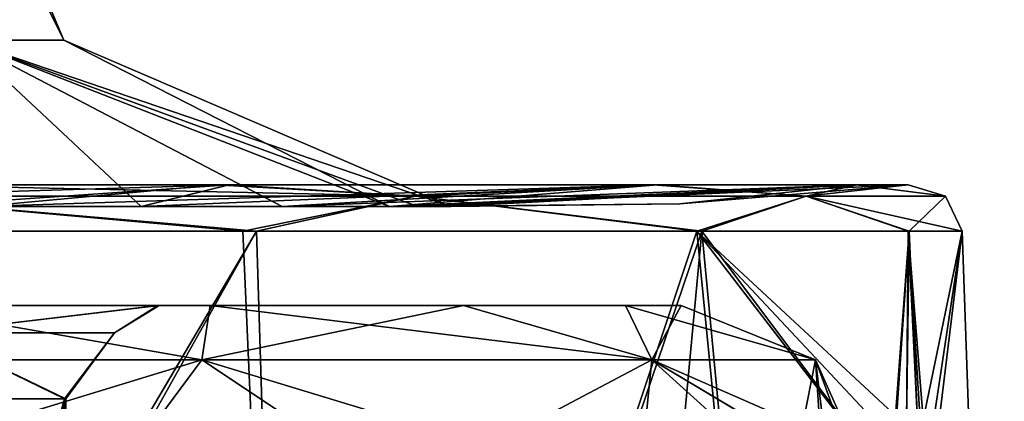
# Model space of a CAD drawing. Units: millimetres. Extents: x -38 to 147, y -11 to 188.
# Drawn here: x 8 to 23, y 148 to 154 of the extents above; entities that cross this region are included whole.
import ezdxf

# ---------------------------------------------------------------- set-up
doc = ezdxf.new("R2010")
doc.units = ezdxf.units.MM
doc.header["$LTSCALE"] = 81.481481
for name, color, linetype in [('271', 7, 'CONTINUOUS'), ('272', 7, 'CONTINUOUS'), ('273', 7, 'CONTINUOUS'), ('380', 7, 'CONTINUOUS'), ('390', 7, 'CONTINUOUS'), ('391', 7, 'CONTINUOUS'), ('403', 7, 'CONTINUOUS'), ('404', 7, 'CONTINUOUS'), ('431', 7, 'CONTINUOUS'), ('441', 7, 'CONTINUOUS'), ('442', 7, 'CONTINUOUS'), ('443', 7, 'CONTINUOUS'), ('444', 7, 'CONTINUOUS')]:
    doc.layers.add(name, color=color, linetype=linetype)

msp = doc.modelspace()

# ---------------------------------------------------------------- linework, layer by layer
at = {"layer": '271', "linetype": 'CONTINUOUS'}
for points in [[(-10.573, 149.186, -14.542), (14.586, 149.186, -10.548), (-14.562, 149.186, -10.547), (-10.573, 149.186, -14.542)], [(-14.562, 149.186, -10.547), (14.586, 149.186, -10.548), (-0.64, 149.186, -10.095), (-14.562, 149.186, -10.547)], [(-10.572, 149.186, 14.568), (-14.561, 149.186, 10.573), (10.598, 149.186, 14.568), (-10.572, 149.186, 14.568)], [(10.598, 149.186, 14.568), (-14.561, 149.186, 10.573), (14.587, 149.186, 10.572), (10.598, 149.186, 14.568)], [(14.587, 149.186, 10.572), (-14.561, 149.186, 10.573), (-0.644, 149.186, 10.119), (14.587, 149.186, 10.572)], [(10.597, 149.186, -14.543), (14.586, 149.186, -10.548), (-10.573, 149.186, -14.542), (10.597, 149.186, -14.543)], [(-5.549, 149.186, -17.103), (10.597, 149.186, -14.543), (-10.573, 149.186, -14.542), (-5.549, 149.186, -17.103)], [(5.575, 149.186, 17.128), (-10.572, 149.186, 14.568), (10.598, 149.186, 14.568), (5.575, 149.186, 17.128)], [(5.574, 149.186, -17.103), (10.597, 149.186, -14.543), (-5.549, 149.186, -17.103), (5.574, 149.186, -17.103)], [(6.621, 149.186, 7.702), (14.587, 149.186, 10.572), (-0.644, 149.186, 10.119), (6.621, 149.186, 7.702)], [(14.586, 149.186, -10.548), (17.137, 149.186, -5.528), (-0.64, 149.186, -10.095), (14.586, 149.186, -10.548)], [(-0.64, 149.186, -10.095), (17.137, 149.186, -5.528), (6.66, 149.186, -7.643), (-0.64, 149.186, -10.095)], [(17.138, 149.186, 5.552), (14.587, 149.186, 10.572), (6.621, 149.186, 7.702), (17.138, 149.186, 5.552)], [(9.771, 149.186, 2.75), (17.138, 149.186, 5.552), (6.621, 149.186, 7.702), (9.771, 149.186, 2.75)], [(6.66, 149.186, -7.643), (17.137, 149.186, -5.528), (9.794, 149.186, -2.641), (6.66, 149.186, -7.643)], [(18.012, 149.186, 0.013), (17.138, 149.186, 5.552), (9.771, 149.186, 2.75), (18.012, 149.186, 0.013)], [(9.794, 149.186, -2.641), (18.012, 149.186, 0.013), (9.771, 149.186, 2.75), (9.794, 149.186, -2.641)], [(17.137, 149.186, -5.528), (18.012, 149.186, 0.013), (9.794, 149.186, -2.641), (17.137, 149.186, -5.528)]]:
    msp.add_3dface(points, dxfattribs=at)
at = {"layer": '272', "linetype": 'CONTINUOUS'}
for points in [[(10.69, 151.087, 18.759), (6.979, 150.747, 12.585), (5.647, 151.087, 20.838), (10.69, 151.087, 18.759)], [(11.731, 150.747, 8.335), (6.979, 150.747, 12.585), (17.568, 151.087, 12.553), (11.731, 150.747, 8.335)], [(17.568, 151.087, 12.553), (6.979, 150.747, 12.585), (10.69, 151.087, 18.759), (17.568, 151.087, 12.553)], [(13.866, 150.747, 3.843), (11.731, 150.747, 8.335), (20.767, 151.087, 5.904), (13.866, 150.747, 3.843)], [(20.767, 151.087, 5.904), (11.731, 150.747, 8.335), (17.568, 151.087, 12.553), (20.767, 151.087, 5.904)], [(17.992, 150.79, 0.013), (13.866, 150.747, 3.843), (21.587, 151.087, 0.013), (17.992, 150.79, 0.013)], [(21.587, 151.087, 0.013), (13.866, 150.747, 3.843), (20.767, 151.087, 5.904), (21.587, 151.087, 0.013)], [(14.386, 150.747, 0.013), (13.866, 150.747, 3.843), (17.992, 150.79, 0.013), (14.386, 150.747, 0.013)]]:
    msp.add_3dface(points, dxfattribs=at)
at = {"layer": '273', "linetype": 'CONTINUOUS'}
for points in [[(0.172, 151.087, -21.561), (5.922, 150.747, -13.09), (10.897, 151.087, -18.614), (0.172, 151.087, -21.561)], [(5.922, 150.747, -13.09), (9.513, 150.747, -10.773), (10.897, 151.087, -18.614), (5.922, 150.747, -13.09)], [(9.513, 150.747, -10.773), (13.421, 150.747, -5.165), (17.644, 151.087, -12.42), (9.513, 150.747, -10.773)], [(10.897, 151.087, -18.614), (9.513, 150.747, -10.773), (17.644, 151.087, -12.42), (10.897, 151.087, -18.614)], [(13.421, 150.747, -5.165), (14.386, 150.747, 0.013), (20.782, 151.087, -5.824), (13.421, 150.747, -5.165)], [(17.644, 151.087, -12.42), (13.421, 150.747, -5.165), (20.782, 151.087, -5.824), (17.644, 151.087, -12.42)], [(14.386, 150.747, 0.013), (17.992, 150.79, 0.013), (20.782, 151.087, -5.824), (14.386, 150.747, 0.013)], [(17.992, 150.79, 0.013), (21.587, 151.087, 0.013), (20.782, 151.087, -5.824), (17.992, 150.79, 0.013)]]:
    msp.add_3dface(points, dxfattribs=at)
at = {"layer": '380', "linetype": 'CONTINUOUS'}
for points in [[(5.635, 147.715, 6.536), (5.645, 138.237, 6.083), (8.305, 147.715, 2.336), (5.635, 147.715, 6.536)], [(8.293, 138.237, 0.013), (5.645, 138.237, -6.057), (8.324, 147.715, -2.243), (8.293, 138.237, 0.013)], [(8.324, 147.715, -2.243), (5.645, 138.237, -6.057), (5.665, 147.715, -6.485), (8.324, 147.715, -2.243)], [(5.645, 138.237, 6.083), (8.293, 138.237, 0.013), (8.305, 147.715, 2.336), (5.645, 138.237, 6.083)], [(8.305, 147.715, 2.336), (8.293, 138.237, 0.013), (8.324, 147.715, -2.243), (8.305, 147.715, 2.336)]]:
    msp.add_3dface(points, dxfattribs=at)
at = {"layer": '390', "linetype": 'CONTINUOUS'}
for points in [[(5.575, 149.186, 17.128), (10.466, 148.331, 17.2), (0.701, 148.331, 20.117), (5.575, 149.186, 17.128)], [(5.575, 149.186, 17.128), (10.598, 149.186, 14.568), (10.466, 148.331, 17.2), (5.575, 149.186, 17.128)], [(10.598, 149.186, 14.568), (14.587, 149.186, 10.572), (10.466, 148.331, 17.2), (10.598, 149.186, 14.568)], [(14.587, 149.186, 10.572), (17.548, 148.331, 9.871), (10.466, 148.331, 17.2), (14.587, 149.186, 10.572)], [(14.587, 149.186, 10.572), (17.138, 149.186, 5.552), (17.548, 148.331, 9.871), (14.587, 149.186, 10.572)], [(17.138, 149.186, 5.552), (18.012, 149.186, 0.013), (17.548, 148.331, 9.871), (17.138, 149.186, 5.552)], [(18.012, 149.186, 0.013), (20.129, 148.331, 0.013), (17.548, 148.331, 9.871), (18.012, 149.186, 0.013)], [(10.466, 148.331, 17.2), (3.624, 146.244, 20.746), (0.701, 148.331, 20.117), (10.466, 148.331, 17.2)], [(8.919, 146.244, 19.08), (3.624, 146.244, 20.746), (10.466, 148.331, 17.2), (8.919, 146.244, 19.08)], [(13.602, 146.244, 16.083), (8.919, 146.244, 19.08), (10.466, 148.331, 17.2), (13.602, 146.244, 16.083)], [(17.548, 148.331, 9.871), (13.602, 146.244, 16.083), (10.466, 148.331, 17.2), (17.548, 148.331, 9.871)], [(17.339, 146.244, 11.958), (13.602, 146.244, 16.083), (17.548, 148.331, 9.871), (17.339, 146.244, 11.958)], [(19.86, 146.244, 7.011), (17.339, 146.244, 11.958), (17.548, 148.331, 9.871), (19.86, 146.244, 7.011)], [(19.86, 146.244, 7.011), (17.548, 148.331, 9.871), (19.816, 146.979, 6.783), (19.86, 146.244, 7.011)], [(20.129, 148.331, 0.013), (19.922, 147.294, 6.1), (17.548, 148.331, 9.871), (20.129, 148.331, 0.013)], [(17.548, 148.331, 9.871), (19.922, 147.294, 6.1), (19.816, 146.979, 6.783), (17.548, 148.331, 9.871)], [(19.922, 147.294, 6.1), (20.129, 148.331, 0.013), (20.216, 146.979, 5.474), (19.922, 147.294, 6.1)], [(21.058, 146.244, 0.013), (20.888, 146.244, 2.683), (20.129, 148.331, 0.013), (21.058, 146.244, 0.013)], [(20.888, 146.244, 2.683), (20.38, 146.244, 5.31), (20.129, 148.331, 0.013), (20.888, 146.244, 2.683)], [(20.129, 148.331, 0.013), (20.38, 146.244, 5.31), (20.216, 146.979, 5.474), (20.129, 148.331, 0.013)]]:
    msp.add_3dface(points, dxfattribs=at)
at = {"layer": '391', "linetype": 'CONTINUOUS'}
for points in [[(5.574, 149.186, -17.103), (0.701, 148.331, -20.092), (10.466, 148.331, -17.174), (5.574, 149.186, -17.103)], [(10.597, 149.186, -14.543), (5.574, 149.186, -17.103), (10.466, 148.331, -17.174), (10.597, 149.186, -14.543)], [(10.597, 149.186, -14.543), (10.466, 148.331, -17.174), (17.548, 148.331, -9.846), (10.597, 149.186, -14.543)], [(14.586, 149.186, -10.548), (10.597, 149.186, -14.543), (17.548, 148.331, -9.846), (14.586, 149.186, -10.548)], [(17.137, 149.186, -5.528), (14.586, 149.186, -10.548), (17.548, 148.331, -9.846), (17.137, 149.186, -5.528)], [(18.012, 149.186, 0.013), (17.137, 149.186, -5.528), (20.129, 148.331, 0.013), (18.012, 149.186, 0.013)], [(17.137, 149.186, -5.528), (17.548, 148.331, -9.846), (20.129, 148.331, 0.013), (17.137, 149.186, -5.528)], [(3.624, 146.244, -20.72), (8.919, 146.244, -19.055), (0.701, 148.331, -20.092), (3.624, 146.244, -20.72)], [(0.701, 148.331, -20.092), (8.919, 146.244, -19.055), (10.466, 148.331, -17.174), (0.701, 148.331, -20.092)], [(8.919, 146.244, -19.055), (13.602, 146.244, -16.057), (10.466, 148.331, -17.174), (8.919, 146.244, -19.055)], [(13.602, 146.244, -16.057), (17.339, 146.244, -11.933), (10.466, 148.331, -17.174), (13.602, 146.244, -16.057)], [(10.466, 148.331, -17.174), (17.339, 146.244, -11.933), (17.548, 148.331, -9.846), (10.466, 148.331, -17.174)], [(17.339, 146.244, -11.933), (19.86, 146.244, -6.986), (17.548, 148.331, -9.846), (17.339, 146.244, -11.933)], [(17.548, 148.331, -9.846), (21.058, 146.244, 0.013), (20.129, 148.331, 0.013), (17.548, 148.331, -9.846)], [(21.058, 146.244, 0.013), (17.548, 148.331, -9.846), (19.922, 147.294, -6.074), (21.058, 146.244, 0.013)], [(17.548, 148.331, -9.846), (19.86, 146.244, -6.986), (19.816, 146.979, -6.758), (17.548, 148.331, -9.846)], [(19.922, 147.294, -6.074), (17.548, 148.331, -9.846), (19.816, 146.979, -6.758), (19.922, 147.294, -6.074)]]:
    msp.add_3dface(points, dxfattribs=at)
at = {"layer": '403', "linetype": 'CONTINUOUS'}
for points in [[(5.709, 159.48, 0.013), (5.261, 159.48, 2.226), (8.292, 153.369, 0.013), (5.709, 159.48, 0.013)], [(8.292, 153.369, 0.013), (5.261, 159.48, 2.226), (6.711, 153.369, 4.879), (8.292, 153.369, 0.013)], [(6.979, 150.747, 12.585), (11.731, 150.747, 8.335), (6.711, 153.369, 4.879), (6.979, 150.747, 12.585)], [(11.731, 150.747, 8.335), (13.866, 150.747, 3.843), (6.711, 153.369, 4.879), (11.731, 150.747, 8.335)], [(13.866, 150.747, 3.843), (14.386, 150.747, 0.013), (6.711, 153.369, 4.879), (13.866, 150.747, 3.843)], [(14.386, 150.747, 0.013), (8.292, 153.369, 0.013), (6.711, 153.369, 4.879), (14.386, 150.747, 0.013)]]:
    msp.add_3dface(points, dxfattribs=at)
at = {"layer": '404', "linetype": 'CONTINUOUS'}
for points in [[(6.711, 153.369, -4.854), (5.709, 159.48, 0.013), (8.292, 153.369, 0.013), (6.711, 153.369, -4.854)], [(9.513, 150.747, -10.773), (5.922, 150.747, -13.09), (6.711, 153.369, -4.854), (9.513, 150.747, -10.773)], [(13.421, 150.747, -5.165), (9.513, 150.747, -10.773), (6.711, 153.369, -4.854), (13.421, 150.747, -5.165)], [(13.421, 150.747, -5.165), (6.711, 153.369, -4.854), (8.292, 153.369, 0.013), (13.421, 150.747, -5.165)], [(14.386, 150.747, 0.013), (13.421, 150.747, -5.165), (8.292, 153.369, 0.013), (14.386, 150.747, 0.013)]]:
    msp.add_3dface(points, dxfattribs=at)
at = {"layer": '431', "linetype": 'CONTINUOUS'}
for points in [[(6.66, 149.186, -7.643), (9.794, 149.186, -2.641), (6.162, 148.758, -6.663), (6.66, 149.186, -7.643)], [(6.162, 148.758, -6.663), (9.794, 149.186, -2.641), (9.089, 148.758, 0.013), (6.162, 148.758, -6.663)], [(9.771, 149.186, 2.75), (6.621, 149.186, 7.702), (6.162, 148.758, 6.688), (9.771, 149.186, 2.75)], [(9.089, 148.758, 0.013), (9.771, 149.186, 2.75), (6.162, 148.758, 6.688), (9.089, 148.758, 0.013)], [(9.794, 149.186, -2.641), (9.771, 149.186, 2.75), (9.089, 148.758, 0.013), (9.794, 149.186, -2.641)], [(5.635, 147.715, 6.536), (8.305, 147.715, 2.336), (6.162, 148.758, 6.688), (5.635, 147.715, 6.536)], [(8.324, 147.715, -2.243), (5.665, 147.715, -6.485), (6.162, 148.758, -6.663), (8.324, 147.715, -2.243)], [(8.305, 147.715, 2.336), (9.089, 148.758, 0.013), (6.162, 148.758, 6.688), (8.305, 147.715, 2.336)], [(8.324, 147.715, -2.243), (6.162, 148.758, -6.663), (9.089, 148.758, 0.013), (8.324, 147.715, -2.243)], [(8.305, 147.715, 2.336), (8.324, 147.715, -2.243), (9.089, 148.758, 0.013), (8.305, 147.715, 2.336)]]:
    msp.add_3dface(points, dxfattribs=at)
at = {"layer": '441', "linetype": 'CONTINUOUS'}
for points in [[(11.947, 131.417, 19.776), (5.869, 150.357, 21.66), (0.682, 131.417, 23.09), (11.947, 131.417, 19.776)], [(11.112, 150.357, 19.499), (5.869, 150.357, 21.66), (11.947, 131.417, 19.776), (11.112, 150.357, 19.499)], [(18.26, 150.357, 13.048), (11.112, 150.357, 19.499), (11.947, 131.417, 19.776), (18.26, 150.357, 13.048)], [(20.124, 131.417, 11.35), (18.26, 150.357, 13.048), (11.947, 131.417, 19.776), (20.124, 131.417, 11.35)], [(21.586, 150.357, 6.136), (18.26, 150.357, 13.048), (21.561, 147.294, 6.601), (21.586, 150.357, 6.136)], [(18.26, 150.357, 13.048), (20.124, 131.417, 11.35), (21.31, 146.392, 7.467), (18.26, 150.357, 13.048)], [(21.561, 147.294, 6.601), (18.26, 150.357, 13.048), (21.374, 147.029, 7.211), (21.561, 147.294, 6.601)], [(21.374, 147.029, 7.211), (18.26, 150.357, 13.048), (21.31, 146.392, 7.467), (21.374, 147.029, 7.211)], [(21.747, 147.029, 5.991), (21.586, 150.357, 6.136), (21.561, 147.294, 6.601), (21.747, 147.029, 5.991)], [(22.438, 150.357, 0.013), (21.586, 150.357, 6.136), (23.1, 131.417, 0.013), (22.438, 150.357, 0.013)], [(23.1, 131.417, 0.013), (21.586, 150.357, 6.136), (21.837, 146.392, 5.742), (23.1, 131.417, 0.013)], [(21.837, 146.392, 5.742), (21.586, 150.357, 6.136), (21.747, 147.029, 5.991), (21.837, 146.392, 5.742)]]:
    msp.add_3dface(points, dxfattribs=at)
at = {"layer": '442', "linetype": 'CONTINUOUS'}
for points in [[(11.327, 150.357, -19.349), (0.189, 131.467, -23.072), (0.178, 150.357, -22.412), (11.327, 150.357, -19.349)], [(0.682, 131.417, -23.065), (0.189, 131.467, -23.072), (11.327, 150.357, -19.349), (0.682, 131.417, -23.065)], [(11.913, 131.417, -19.771), (0.682, 131.417, -23.065), (11.327, 150.357, -19.349), (11.913, 131.417, -19.771)], [(18.34, 150.357, -12.911), (11.913, 131.417, -19.771), (11.327, 150.357, -19.349), (18.34, 150.357, -12.911)], [(16.574, 131.417, -16.073), (11.913, 131.417, -19.771), (18.34, 150.357, -12.911), (16.574, 131.417, -16.073)], [(20.135, 131.417, -11.306), (16.574, 131.417, -16.073), (18.34, 150.357, -12.911), (20.135, 131.417, -11.306)], [(20.135, 131.417, -11.306), (18.34, 150.357, -12.911), (21.31, 146.392, -7.441), (20.135, 131.417, -11.306)], [(18.34, 150.357, -12.911), (21.602, 150.357, -6.054), (21.31, 146.392, -7.441), (18.34, 150.357, -12.911)], [(22.438, 150.357, 0.013), (23.1, 131.417, 0.013), (20.135, 131.417, -11.306), (22.438, 150.357, 0.013)], [(22.438, 150.357, 0.013), (20.135, 131.417, -11.306), (21.837, 146.392, -5.717), (22.438, 150.357, 0.013)], [(21.31, 146.392, -7.441), (21.602, 150.357, -6.054), (21.374, 147.029, -7.186), (21.31, 146.392, -7.441)], [(21.602, 150.357, -6.054), (21.561, 147.294, -6.575), (21.374, 147.029, -7.186), (21.602, 150.357, -6.054)], [(21.561, 147.294, -6.575), (21.602, 150.357, -6.054), (21.747, 147.029, -5.965), (21.561, 147.294, -6.575)], [(21.602, 150.357, -6.054), (22.438, 150.357, 0.013), (21.747, 147.029, -5.965), (21.602, 150.357, -6.054)], [(21.747, 147.029, -5.965), (22.438, 150.357, 0.013), (21.837, 146.392, -5.717), (21.747, 147.029, -5.965)]]:
    msp.add_3dface(points, dxfattribs=at)
at = {"layer": '443', "linetype": 'CONTINUOUS'}
for points in [[(0.172, 151.087, -21.561), (10.897, 151.087, -18.614), (4.944, 150.909, -21.592), (0.172, 151.087, -21.561)], [(4.944, 150.909, -21.592), (10.897, 151.087, -18.614), (13.829, 150.909, -17.313), (4.944, 150.909, -21.592)], [(10.897, 151.087, -18.614), (17.644, 151.087, -12.42), (13.829, 150.909, -17.313), (10.897, 151.087, -18.614)], [(13.829, 150.909, -17.313), (17.644, 151.087, -12.42), (19.978, 150.909, -9.602), (13.829, 150.909, -17.313)], [(17.644, 151.087, -12.42), (20.782, 151.087, -5.824), (19.978, 150.909, -9.602), (17.644, 151.087, -12.42)], [(20.782, 151.087, -5.824), (21.587, 151.087, 0.013), (19.978, 150.909, -9.602), (20.782, 151.087, -5.824)], [(21.587, 151.087, 0.013), (22.173, 150.909, 0.013), (19.978, 150.909, -9.602), (21.587, 151.087, 0.013)], [(11.327, 150.357, -19.349), (0.178, 150.357, -22.412), (4.944, 150.909, -21.592), (11.327, 150.357, -19.349)], [(11.327, 150.357, -19.349), (4.944, 150.909, -21.592), (13.829, 150.909, -17.313), (11.327, 150.357, -19.349)], [(18.34, 150.357, -12.911), (11.327, 150.357, -19.349), (13.829, 150.909, -17.313), (18.34, 150.357, -12.911)], [(18.34, 150.357, -12.911), (13.829, 150.909, -17.313), (19.978, 150.909, -9.602), (18.34, 150.357, -12.911)], [(21.602, 150.357, -6.054), (18.34, 150.357, -12.911), (19.978, 150.909, -9.602), (21.602, 150.357, -6.054)], [(22.173, 150.909, 0.013), (21.602, 150.357, -6.054), (19.978, 150.909, -9.602), (22.173, 150.909, 0.013)], [(22.438, 150.357, 0.013), (21.602, 150.357, -6.054), (22.173, 150.909, 0.013), (22.438, 150.357, 0.013)]]:
    msp.add_3dface(points, dxfattribs=at)
at = {"layer": '444', "linetype": 'CONTINUOUS'}
for points in [[(13.829, 150.909, 17.338), (5.647, 151.087, 20.838), (4.944, 150.909, 21.617), (13.829, 150.909, 17.338)], [(10.69, 151.087, 18.759), (5.647, 151.087, 20.838), (13.829, 150.909, 17.338), (10.69, 151.087, 18.759)], [(17.568, 151.087, 12.553), (10.69, 151.087, 18.759), (13.829, 150.909, 17.338), (17.568, 151.087, 12.553)], [(19.978, 150.909, 9.628), (17.568, 151.087, 12.553), (13.829, 150.909, 17.338), (19.978, 150.909, 9.628)], [(20.767, 151.087, 5.904), (17.568, 151.087, 12.553), (19.978, 150.909, 9.628), (20.767, 151.087, 5.904)], [(22.173, 150.909, 0.013), (20.767, 151.087, 5.904), (19.978, 150.909, 9.628), (22.173, 150.909, 0.013)], [(21.587, 151.087, 0.013), (20.767, 151.087, 5.904), (22.173, 150.909, 0.013), (21.587, 151.087, 0.013)], [(5.869, 150.357, 21.66), (11.112, 150.357, 19.499), (4.944, 150.909, 21.617), (5.869, 150.357, 21.66)], [(11.112, 150.357, 19.499), (13.829, 150.909, 17.338), (4.944, 150.909, 21.617), (11.112, 150.357, 19.499)], [(11.112, 150.357, 19.499), (18.26, 150.357, 13.048), (13.829, 150.909, 17.338), (11.112, 150.357, 19.499)], [(18.26, 150.357, 13.048), (19.978, 150.909, 9.628), (13.829, 150.909, 17.338), (18.26, 150.357, 13.048)], [(18.26, 150.357, 13.048), (21.586, 150.357, 6.136), (19.978, 150.909, 9.628), (18.26, 150.357, 13.048)], [(21.586, 150.357, 6.136), (22.438, 150.357, 0.013), (19.978, 150.909, 9.628), (21.586, 150.357, 6.136)], [(22.438, 150.357, 0.013), (22.173, 150.909, 0.013), (19.978, 150.909, 9.628), (22.438, 150.357, 0.013)]]:
    msp.add_3dface(points, dxfattribs=at)

doc.saveas('drawing.dxf')
